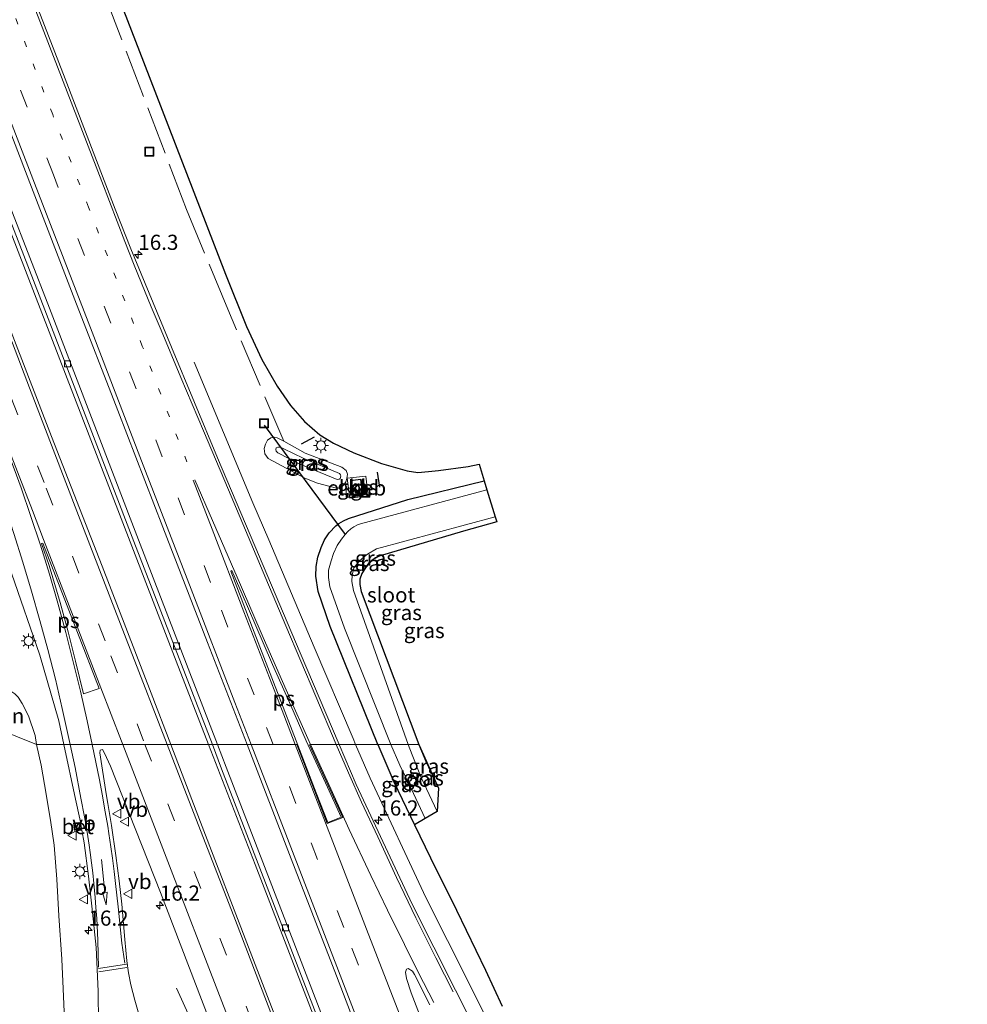
# Model space of a CAD drawing. Units: metres. Extents: x 208434 to 210011, y 526874 to 531250.
# Drawn here: x 208944 to 209101, y 529957 to 530120 of the extents above; entities that cross this region are included whole.
import ezdxf
from ezdxf.enums import TextEntityAlignment as Align

# ---------------------------------------------------------------- set-up
doc = ezdxf.new("R2010")
doc.units = ezdxf.units.M
for name, pattern in [('IE-TERREINAFSCHEIDING', [10, 8, -2]), ('VW-1-3_STREEP', [4, 1, -3]), ('VW-3-9_STREEP', [12, 3, -9])]:
    doc.linetypes.add(name, pattern=pattern)
doc.layers.get('0').update_dxf_attribs({"lineweight": 25})
for name, color, linetype, lineweight in [('B-ME-AM-KILOMETR-S-B1', 7, 'Continuous', 18), ('B-ME-BV-GELEIDECONSTRUCTIE-GELEIDERAIL-L-B1', 213, 'BV-GELEIDERAIL', 18), ('B-ME-GR-STRUIKEN-GV-B6', 93, 'Continuous', 18), ('B-ME-GW-INSTEEKWATERGANG-L-B1', 10, 'Continuous', 25), ('B-ME-GW-KRUINLIJN-L-B1', 93, 'Continuous', 18), ('B-ME-GW-TEENLIJN-L-B1', 93, 'Continuous', 18), ('B-ME-IE-GRASLAND-GV-B6', 93, 'Continuous', 18), ('B-ME-IE-HULPGEOMETRIE-L-B1', 53, 'Continuous', 18), ('B-ME-IE-INRICHTINGSELEMENT-S-B1', 253, 'Continuous', 18), ('B-ME-IE-MEUBILAIR_WEGMEUBILAIR-LICHTMAST-S-B1', 8, 'Continuous', 18), ('B-ME-IE-TERREINAFSCHEIDING-RASTERHEKWERK-L-B1', 8, 'IE-TERREINAFSCHEIDING', 18), ('B-ME-IE-TERREINAFSCHEIDING-SCHRIKHEK-L-B1', 10, 'Continuous', 25), ('B-ME-KG-KADASTRAAL-DAKRAND-L-B1', 13, 'Continuous', 18), ('B-ME-KG-KADASTRAAL-OPNAMEDTMGRENS-L-B1', 10, 'Continuous', 25), ('B-ME-KW-DUIKER-L-B1', 10, 'Continuous', 25), ('B-ME-OG-BEBOUWING-GV-B6', 173, 'Continuous', 18), ('B-ME-OG-WATER-GV-B6', 153, 'Continuous', 18), ('B-ME-VH-VERH_SOORT-BETON-OVERIG-GV-B6', 8, 'IE-TERREINAFSCHEIDING-NATUURLIJK-HOUTWAL', 18), ('B-ME-VH-VERH_SOORT-BITUMEN-GV-B6', 8, 'IE-TERREINAFSCHEIDING-NATUURLIJK-HOUTWAL', 18), ('B-ME-VH-VERH_SOORT-KLINKERS-GV-B6', 8, 'IE-TERREINAFSCHEIDING-NATUURLIJK-HOUTWAL', 18), ('B-ME-VV-KOLK-S-B1', 8, 'Continuous', 18), ('B-ME-VW-MARKERING-13STREEP-045-L-B1', 255, 'VW-1-3_STREEP', 18), ('B-ME-VW-MARKERING-39STREEP-015-L-B1', 255, 'VW-3-9_STREEP', 18), ('B-ME-VW-MARKERING-PIJLRD750-S-B1', 7, 'Continuous', 18), ('B-ME-VW-MARKERING-STREEP-015-L-B1', 7, 'Continuous', 18), ('B-ME-VW-MARKERING-VLAKMARK-GV-B6', 7, 'Continuous', 18), ('B-ME-VW-MEUBILAIR_WEGMEUBILAIR-VERKEERSBORD-S-B1', 8, 'Continuous', 18)]:
    doc.layers.add(name, color=color, linetype=linetype, lineweight=lineweight)
doc.styles.add('NLCS-ISO', font='NLCS-ISO.TTF')
doc.linetypes.add('BV-GELEIDERAIL', pattern='A,10,-3,[108,NLCS.SHX,S=1,R=0,X=0,Y=0],-3', length=16)
doc.linetypes.add('IE-TERREINAFSCHEIDING-NATUURLIJK-HOUTWAL', pattern='A,7,-1.5,[67,NLCS.SHX,S=0.75,R=45,X=0,Y=0],-1.5,7,-1.5,[70,NLCS.SHX,S=0.75,R=0,X=0,Y=0],-1.5', length=20)

# ---------------------------------------------------------------- blocks, each defined once
blk = doc.blocks.new('kast')
blk.add_line((-0.75, -0.75), (0.75, 0.75))
blk.add_lwpolyline([(-0.75, 0.75), (0.75, 0.75), (0.75, -0.75), (-0.75, -0.75)], close=True)
blk = doc.blocks.new('put')
for p, q in [((0.75, 0.75), (-0.75, 0.75)), ((-0.75, 0.75), (-0.75, -0.75)), ((0.75, -0.75), (0.75, 0.75)), ((-0.75, -0.75), (0.75, -0.75))]:
    blk.add_line(p, q)
blk.add_lwpolyline([(-0.625, 0.625), (0.625, 0.625), (0.625, -0.625), (-0.625, -0.625)], close=True)
blk = doc.blocks.new('verkeersbord')
for p, q in [((0, 0.75), (-0.75, -0.625)), ((0.75, -0.625), (0, 0.75)), ((-0.75, -0.625), (0.75, -0.625))]:
    blk.add_line(p, q)
blk = doc.blocks.new('hecto')
for p, q in [((0, 0.625), (-0.625, 0)), ((0, -0.625), (0, 0.625)), ((-0.625, 0), (0.625, 0)), ((0.625, 0), (0, -0.625))]:
    blk.add_line(p, q)
blk = doc.blocks.new('kolk')
blk.add_lwpolyline([(-0.5, -0.5), (0.5, -0.5), (0.5, 0.5), (-0.5, 0.5)], close=True)
blk = doc.blocks.new('lantaarnpaal')
for p, q in [((-0.75, 0), (-1.25, 0)), ((-0.88, 0.88), (-0.53, 0.53)), ((0, 0.75), (0, 1.25)), ((0.53, 0.53), (0.88, 0.88)), ((0.75, 0), (1.25, 0)), ((-0.53, -0.53), (-0.88, -0.88)), ((0, -0.75), (0, -1.25)), ((0.53, -0.53), (0.88, -0.88))]:
    blk.add_line(p, q)
blk.add_circle((0, 0), 0.75)
blk = doc.blocks.new('pijl')
for p, q in [((0, 0, 0.1), (5.45, 0, 0.1)), ((7.5, 0, 0.1), (5.45, 0.375, 0.1)), ((5.45, 0.375, 0.1), (5.45, -0.375, 0.1)), ((5.45, -0.375, 0.1), (7.5, 0, 0.1))]:
    blk.add_line(p, q)

msp = doc.modelspace()

# ---------------------------------------------------------------- linework, layer by layer
at = {"layer": 'B-ME-BV-GELEIDECONSTRUCTIE-GELEIDERAIL-L-B1'}
for points in [[(208975.26, 530000, 1.93), (208969.93, 530013.74, 1.92), (208955.53, 530051.01, 1.91), (208942.58, 530084.57, 1.93), (208928.16, 530121.87, 1.91), (208913.77, 530159.15, 1.94), (208899.39, 530196.48, 1.92), (208886.43, 530230.05, 1.94), (208872, 530267.34, 1.93), (208859.08, 530300.92, 1.92), (208844.71, 530338.23, 1.9), (208831.7, 530371.79, 1.98), (208820.72, 530400.27, 1.97)], [(208972.87, 530063.13, 1.18), (208982.59, 530039.92, 1.92), (208985.2, 530033.79, 1.92), (208992.67, 530016.08, 1.93), (208999.12, 530000.98, 1.92), (208999.54, 530000, 1.92)], [(209088.01, 529707.86, 1.89), (209079.38, 529730.25, 1.86), (209064.96, 529767.55, 1.94), (209050.62, 529804.88, 1.92), (209036.2, 529842.17, 1.91), (209023.25, 529875.75, 1.9), (209008.85, 529913.03, 1.92), (208995.88, 529946.6, 1.95), (208982.95, 529980.17, 1.95), (208975.26, 530000, 1.93)], [(208999.54, 530000, 1.92), (209001.92, 529994.41, 1.91), (209011.13, 529974.7, 1.94), (209018.27, 529960.5, 1.89), (209020.24, 529956.59, 1.88), (209023.72, 529949.65, 1.88), (209027.15, 529942.99, 1.89), (209031.27, 529934.91, 1.87), (209035.03, 529927.62, 1.85), (209038.51, 529920.87, 1.85), (209041.65, 529914.73, 1.83), (209042.72, 529912.66, 1.86)], [(208969.94, 529959.71, 1.09), (208971.61, 529956.07, 1.22), (208973.22, 529952.43, 1.35), (208976.29, 529944.98, 1.64), (208979.3, 529937.66, 1.95), (208985.2, 529922.74, 1.9), (208989.5, 529911.51, 1.86), (208993.83, 529900.34, 1.87), (208998.14, 529889.14, 1.88), (209002.48, 529877.92, 1.9), (209006.79, 529866.73, 1.92), (209011.15, 529855.57, 1.92), (209015.47, 529844.38, 1.92), (209018.32, 529836.91, 1.92), (209022.39, 529825.64, 1.6), (209025.04, 529818.11, 1.27), (209026.38, 529814.33, 1.11), (209027.75, 529810.62, 0.98)]]:
    msp.add_polyline3d(points, dxfattribs=at)
at = {"layer": 'B-ME-GR-STRUIKEN-GV-B6'}
for points in [[(208946.84, 530000, 1.21), (208932.87, 530005.61, 1.09), (208941.7, 530009.02, 1.09), (208942.58, 530008.79, 1.09), (208943.24, 530008.36, 1.09), (208943.82, 530007.79, 1.09), (208944.46, 530006.77, 1.09), (208945.52, 530004.72, 1.09), (208946.62, 530001.48, 1.08), (208946.84, 530000, 1.21)], [(208932.87, 530005.61, 1.09), (208946.84, 530000, 1.21), (208947.61, 529996.56, 1.2), (208948.18, 529993.39, 1.21), (208949.13, 529987.5, 1.22), (208949.73, 529983.36, 1.17), (208950.17, 529977.74, 1.21), (208950.53, 529971.65, 1.24), (208951.04, 529964.5, 1.25), (208951.22, 529959.6, 1.26), (208951.46, 529954.55, 1.25)]]:
    msp.add_polyline3d(points, dxfattribs=at)
at = {"layer": 'B-ME-GW-INSTEEKWATERGANG-L-B1'}
for points in [[(209003.23, 530000, 0.73), (208995.33, 530019.45, 0.76), (208993.38, 530025.27, 0.84), (208992.98, 530027.76, 0.9), (208993.03, 530029.38, 0.91), (208993.28, 530030.94, 0.92), (208993.84, 530032.53, 0.93), (208994.41, 530033.76, 0.93), (208995.18, 530034.93, 0.93), (208996.28, 530036.09, 0.89), (208996.74, 530036.48, 0.88), (208997.56, 530036.95, 0.88), (208998.36, 530037.33, 0.88), (209008.16, 530040.43, 0.89), (209020.76, 530043.53, 1)], [(209001.29, 530029.34, 0.55), (209001.75, 530029.99, 0.56), (209002.23, 530030.42, 0.56)], [(209002.23, 530030.42, 0.56), (209002.83, 530030.86, 0.57), (209003.41, 530031.1, 0.57)], [(209003.23, 530000, 0.73), (209005.85, 529993.82, 0.68), (209009.24, 529986.7, 0.76)], [(209009.95, 530000, 0.52), (209011.12, 529997.25, 0.49), (209013.2, 529992.79, 0.54)]]:
    msp.add_polyline3d(points, dxfattribs=at)
at = {"layer": 'B-ME-GW-KRUINLIJN-L-B1'}
msp.add_polyline3d([(208990.89, 530047.26, 2.07), (208996.85, 530044.74, 2.09), (208997.05, 530044.5, 2.09), (208997.08, 530044.28, 2.09), (208996.99, 530043.94, 2.09), (208996.8, 530043.8, 2.09), (208996.51, 530043.77, 2.09), (208990.22, 530046.34, 1.98), (208986.71, 530048.15, 1.95), (208986.42, 530048.43, 1.95), (208986.36, 530048.71, 1.95), (208986.44, 530048.97, 1.95), (208986.71, 530049.1, 1.95), (208987.08, 530049.08, 1.95), (208987.68, 530048.8, 1.95), (208990.89, 530047.26, 2.07)], dxfattribs=at)
at = {"layer": 'B-ME-GW-TEENLIJN-L-B1'}
msp.add_polyline3d([(208991.16, 530043.97, 1.04), (208985.08, 530047.24, 0.97), (208984.55, 530048, 0.98), (208984.44, 530048.89, 0.98), (208984.63, 530049.6, 1), (208984.98, 530050.25, 1), (208985.56, 530050.66, 1), (208986.07, 530050.76, 1), (208986.6, 530050.65, 1), (208987.68, 530050.06, 1.35), (208991.22, 530048.12, 1.13), (208997.25, 530045.78, 1.24), (208997.97, 530045.26, 1.24), (208998.2, 530044.61, 1.24), (208998.09, 530043.93, 1.23), (208997.92, 530043.35, 1.21), (208997.59, 530042.87, 1.21), (208997.26, 530042.54, 1.2), (208996.73, 530042.34, 1.2), (208996.4, 530042.34, 1.2), (208993.25, 530043.15, 1.12), (208991.16, 530043.97, 1.04)], dxfattribs=at)
at = {"layer": 'B-ME-IE-GRASLAND-GV-B6'}
for points in [[(208981.61, 530000, 1.52), (208976.75, 530000, 1.2), (208963.66, 530033.79, 1.2), (208948.99, 530072.05, 1.2), (208935.95, 530105.55, 1.2), (208922.93, 530139.72, 1.2), (208909.82, 530173.75, 1.25), (208894.5, 530213.08, 1.24), (208879.56, 530251.9, 1.24), (208864.87, 530289.95, 1.24), (208850.85, 530326.12, 1.24), (208836.44, 530363.56, 1.28), (208821.96, 530400.74, 1.17)], [(208828.7, 530396.09, 1.54), (208835.74, 530377.72, 1.52), (208842.38, 530360.49, 1.52), (208849.02, 530343.34, 1.52), (208856.1, 530325.09, 1.53), (208862.78, 530307.72, 1.53), (208869.81, 530289.57, 1.52), (208876.64, 530271.84, 1.53), (208883.36, 530254.47, 1.54), (208890.32, 530236.53, 1.51), (208897.34, 530218.24, 1.5), (208904.01, 530200.91, 1.51), (208910.5, 530184.09, 1.53), (208917.27, 530166.52, 1.52), (208924.71, 530147.24, 1.52), (208931.5, 530129.65, 1.53), (208938.75, 530110.88, 1.52), (208946.01, 530092.06, 1.52), (208953.18, 530073.43, 1.52), (208960.28, 530055.15, 1.52), (208967.72, 530035.86, 1.52), (208975.06, 530016.82, 1.51), (208981.61, 530000, 1.52)], [(208952.24, 530144.5, 1.02), (208964.52, 530112.74, 1.04), (208978.04, 530077.69, 1.1), (208981.54, 530069.03, 1.12), (208984.06, 530063.59, 1.18), (208986.56, 530059.17, 1.21), (208988.77, 530055.99, 1.26), (208991.12, 530053.32, 1.26), (208993.65, 530051.14, 1.31), (208995.86, 530049.74, 1.28), (208999.26, 530048.18, 1.27), (209003.83, 530046.42, 1.28), (209008.04, 530045.18, 1.25), (209009.83, 530044.91, 1.23), (209011.55, 530045.09, 1.24), (209013.25, 530045.24, 1.25), (209018.15, 530045.92, 1.24), (209019.92, 530046.27, 1.23), (209020.76, 530043.53, 1)], [(208922.18, 530139.43, 1.2), (208935.2, 530105.27, 1.2), (208948.24, 530071.77, 1.2), (208962.91, 530033.5, 1.2), (208975.89, 530000, 1.2), (208969.01, 530000, 1.63), (208965.78, 530008.46, 1.63), (208957.7, 530029.42, 1.62), (208949.34, 530050.84, 1.65), (208940.91, 530072.72, 1.63), (208932.83, 530093.72, 1.63), (208924.85, 530114.45, 1.61), (208916.6, 530135.65, 1.6)], [(209020.76, 530043.53, 1), (209008.16, 530040.43, 0.89), (208998.36, 530037.33, 0.88), (208997.56, 530036.95, 0.88), (208996.74, 530036.48, 0.88), (208996.28, 530036.09, 0.89), (208995.18, 530034.93, 0.93), (208994.41, 530033.76, 0.93), (208993.84, 530032.53, 0.93), (208993.28, 530030.94, 0.92), (208993.03, 530029.38, 0.91), (208992.98, 530027.76, 0.9), (208993.38, 530025.27, 0.84), (208995.33, 530019.45, 0.76), (209003.23, 530000, 0.73), (208996.82, 530000, 1.17), (208990.37, 530015.11, 1.18), (208982.9, 530032.81, 1.17), (208976.73, 530047.33, 1.19), (208969.13, 530065.62, 1.18), (208962.41, 530081.87, 1.22), (208959.83, 530088.42, 1.22), (208951.57, 530109.95, 1.22), (208945.38, 530125.89, 1.22)], [(208991.16, 530043.97, 1.04), (208993.25, 530043.15, 1.12), (208996.4, 530042.34, 1.2), (208996.73, 530042.34, 1.2), (208997.26, 530042.54, 1.2), (208997.59, 530042.87, 1.21), (208997.92, 530043.35, 1.21), (208998.09, 530043.93, 1.23), (208998.2, 530044.61, 1.24), (208997.97, 530045.26, 1.24), (208997.25, 530045.78, 1.24), (208991.22, 530048.12, 1.13), (208987.68, 530050.06, 1.35), (208986.6, 530050.65, 1), (208986.07, 530050.76, 1), (208985.56, 530050.66, 1), (208984.98, 530050.25, 1), (208984.63, 530049.6, 1), (208984.44, 530048.89, 0.98), (208984.55, 530048, 0.98), (208985.08, 530047.24, 0.97), (208991.16, 530043.97, 1.04)], [(208991.16, 530043.97, 1.04), (208985.08, 530047.24, 0.97), (208984.55, 530048, 0.98), (208984.44, 530048.89, 0.98), (208984.63, 530049.6, 1), (208984.98, 530050.25, 1), (208985.56, 530050.66, 1), (208986.07, 530050.76, 1), (208986.6, 530050.65, 1), (208987.68, 530050.06, 1.35), (208991.22, 530048.12, 1.13), (208997.25, 530045.78, 1.24), (208997.97, 530045.26, 1.24), (208998.2, 530044.61, 1.24), (208998.09, 530043.93, 1.23), (208997.92, 530043.35, 1.21), (208997.59, 530042.87, 1.21), (208997.26, 530042.54, 1.2), (208996.73, 530042.34, 1.2), (208996.4, 530042.34, 1.2), (208993.25, 530043.15, 1.12), (208991.16, 530043.97, 1.04)], [(208990.89, 530047.26, 2.07), (208996.85, 530044.74, 2.09), (208997.05, 530044.5, 2.09), (208997.08, 530044.28, 2.09), (208996.99, 530043.94, 2.09), (208996.8, 530043.8, 2.09), (208996.51, 530043.77, 2.09), (208990.22, 530046.34, 1.98), (208986.71, 530048.15, 1.95), (208986.42, 530048.43, 1.95), (208986.36, 530048.71, 1.95), (208986.44, 530048.97, 1.95), (208986.71, 530049.1, 1.95), (208987.08, 530049.08, 1.95), (208987.68, 530048.8, 1.95), (208990.89, 530047.26, 2.07)], [(208990.89, 530047.26, 2.07), (208987.68, 530048.8, 1.95), (208987.08, 530049.08, 1.95), (208986.71, 530049.1, 1.95), (208986.44, 530048.97, 1.95), (208986.36, 530048.71, 1.95), (208986.42, 530048.43, 1.95), (208986.71, 530048.15, 1.95), (208990.22, 530046.34, 1.98), (208996.51, 530043.77, 2.09), (208996.8, 530043.8, 2.09), (208996.99, 530043.94, 2.09), (208997.08, 530044.28, 2.09), (208997.05, 530044.5, 2.09), (208996.85, 530044.74, 2.09), (208990.89, 530047.26, 2.07)], [(209005.34, 530000, -0.39), (209003.23, 530000, 0.73), (208995.33, 530019.45, 0.76), (208993.38, 530025.27, 0.84), (208992.98, 530027.76, 0.9), (208993.03, 530029.38, 0.91), (208993.28, 530030.94, 0.92), (208993.84, 530032.53, 0.93), (208994.41, 530033.76, 0.93), (208995.18, 530034.93, 0.93), (208996.28, 530036.09, 0.89), (208996.74, 530036.48, 0.88), (208997.56, 530036.95, 0.88), (208998.36, 530037.33, 0.88), (209008.16, 530040.43, 0.89), (209020.76, 530043.53, 1), (209021.23, 530042.02, -0.39), (209000.33, 530036.44, -0.39), (208999.87, 530036.24, -0.39), (208999.26, 530035.93, -0.39), (208998.72, 530035.62, -0.39), (208998.25, 530035.18, -0.39), (208997.83, 530034.67, -0.39), (208997.23, 530033.87, -0.39), (208996.5, 530032.84, -0.39), (208995.88, 530031.5, -0.39), (208995.5, 530030.32, -0.39), (208995.07, 530028.77, -0.39), (208995.06, 530027.55, -0.39), (208995.29, 530026.01, -0.39), (208997.71, 530019.2, -0.39), (209005.34, 530000, -0.39)], [(208998.16, 530043.95, 1.13), (208998.57, 530040.67, 1.09), (209001.61, 530041.06, 1.12), (209001.21, 530044.32, 1.19), (208998.16, 530043.95, 1.13)], [(209009.95, 530000, 0.52), (209008.24, 530000, -0.47), (208999.18, 530025.42, -0.39), (208998.9, 530026.88, -0.39), (208998.97, 530027.94, -0.39), (208999.27, 530029.14, -0.39), (208999.94, 530030.04, -0.39), (209000.65, 530030.75, -0.39), (209001.48, 530031.41, -0.39), (209002.97, 530032.29, -0.39), (209022.59, 530037.6, -0.39), (209022.85, 530036.75, 0.57), (209017.33, 530035.22, 0.6), (209003.41, 530031.1, 0.57), (209002.83, 530030.86, 0.57), (209002.23, 530030.42, 0.56), (209001.75, 530029.99, 0.56), (209001.29, 530029.34, 0.55), (209000.54, 530028.25, 0.53), (209000.21, 530027.3, 0.48), (209000.24, 530026.43, 0.46), (209000.47, 530025.23, 0.46), (209009.95, 530000, 0.52)], [(209001.29, 530029.34, 0.55), (209001.75, 530029.99, 0.56), (209002.23, 530030.42, 0.56), (209001.29, 530029.34, 0.55)], [(209002.23, 530030.42, 0.56), (209002.83, 530030.86, 0.57), (209003.41, 530031.1, 0.57), (209002.23, 530030.42, 0.56)], [(208942.69, 530028.28, 1.23), (208947.41, 530014.73, 1.24), (208950.51, 530003.86, 1.3), (208951.33, 530000, 1.26), (208946.84, 530000, 1.21), (208946.62, 530001.48, 1.08), (208945.52, 530004.72, 1.09), (208944.46, 530006.77, 1.09), (208943.82, 530007.79, 1.09)], [(208951.46, 529954.55, 1.25), (208951.22, 529959.6, 1.26), (208951.04, 529964.5, 1.25), (208950.53, 529971.65, 1.24), (208950.17, 529977.74, 1.21), (208949.73, 529983.36, 1.17), (208949.13, 529987.5, 1.22), (208948.18, 529993.39, 1.21), (208947.61, 529996.56, 1.2), (208946.84, 530000, 1.21), (208951.33, 530000, 1.26), (208953.27, 529990.96, 1.16), (208954, 529987.72, 1.19), (208954.09, 529987.16, 1.18), (208952.95, 529987, 1.17), (208953.17, 529985.68, 1.18), (208954.33, 529985.85, 1.17)], [(208990.53, 529943.93, 1.65), (208982.13, 529965.76, 1.66), (208973.93, 529987.14, 1.64), (208969.01, 530000, 1.63), (208975.89, 530000, 1.2), (208977.41, 529995.93, 1.2), (208992.77, 529956.15, 1.2)], [(208993.52, 529956.43, 1.2), (208978.16, 529996.21, 1.2), (208976.75, 530000, 1.2), (208981.61, 530000, 1.52), (208988.92, 529981.08, 1.53), (208996.36, 529961.76, 1.52), (209003.58, 529942.87, 1.55)], [(209018, 529955.47, 1.13), (209016.04, 529959.38, 1.14), (209008.88, 529973.61, 1.19), (208999.64, 529993.39, 1.16), (208996.82, 530000, 1.17), (209003.23, 530000, 0.73), (209005.85, 529993.82, 0.68), (209009.24, 529986.7, 0.76), (209011.89, 529981.25, 0.76), (209016.22, 529972.62, 0.81), (209021.01, 529962.68, 0.86), (209023.72, 529956.77, 0.9)], [(209009.24, 529986.7, 0.76), (209005.85, 529993.82, 0.68), (209003.23, 530000, 0.73), (209005.34, 530000, -0.39), (209006.86, 529996.57, -0.39), (209008.69, 529992.73, -0.33), (209011.04, 529987.75, -0.33), (209009.24, 529986.7, 0.76)], [(209013.03, 529988.91, -0.43), (209010.36, 529994.54, -0.45), (209008.87, 529998.26, -0.47), (209008.24, 530000, -0.47), (209009.95, 530000, 0.52), (209011.12, 529997.25, 0.49), (209013.2, 529992.79, 0.54), (209013.03, 529988.91, -0.43)], [(209013.2, 529992.79, 0.54), (209011.12, 529997.25, 0.49), (209009.95, 530000, 0.52), (209013.2, 529992.79, 0.54)], [(208963.96, 529954.67, 1.15), (208963.05, 529957.74, 1.15), (208962.41, 529960.27, 1.18), (208962.01, 529962.24, 1.21), (208961.75, 529964.22, 1.23), (208961.45, 529967.78, 1.22), (208960.93, 529973.59, 1.23), (208960.48, 529977.46, 1.23), (208959.96, 529981.63, 1.2), (208959.24, 529986.58, 1.25), (208958.61, 529990.22, 1.23), (208958.36, 529991.83, 1.19), (208957.27, 529998.6, 1.31), (208957.35, 529999.04, 1.33), (208957.76, 529999.13, 1.32), (208958.09, 529998.57, 1.33), (208959.07, 529996.42, 1.33), (208967.31, 529975.54, 1.35), (208975.36, 529954.56, 1.36)], [(208954.33, 529985.85, 1.17), (208954.71, 529983.72, 1.14), (208955.4, 529978.24, 1.15), (208956, 529973.27, 1.18), (208956.69, 529966.45, 1.21), (208957.02, 529959.21, 1.22), (208957.1, 529953.97, 1.25)], [(209014.71, 529943.38, 1.27), (209008.72, 529958.96, 1.25), (209007.96, 529961.3, 1.25), (209007.78, 529962.39, 1.26), (209007.96, 529962.87, 1.24), (209008.19, 529962.95, 1.23), (209008.93, 529962.55, 1.21), (209009.24, 529961.97, 1.2), (209011.82, 529956.99, 1.18)]]:
    msp.add_polyline3d(points, dxfattribs=at)
at = {"layer": 'B-ME-IE-HULPGEOMETRIE-L-B1'}
msp.add_polyline3d([(209009.95, 530000, 0.52), (209008.24, 530000, -0.47), (209005.34, 530000, -0.39), (209003.23, 530000, 0.73), (208996.82, 530000, 1.17), (208996.33, 530000, 1.17), (208992.1, 530000, 1.26), (208991.9, 529999.91, 1.26), (208997.42, 529987.9, 1.26), (208994.86, 529986.92, 1.26), (208989.84, 529999.98, 1.33), (208989.55, 530000, 1.34), (208985.91, 530000, 1.43), (208982.28, 530000, 1.52), (208981.61, 530000, 1.52), (208976.75, 530000, 1.2), (208975.89, 530000, 1.2), (208969.01, 530000, 1.63), (208968.41, 530000, 1.63), (208964.75, 530000, 1.54), (208961.07, 530000, 1.44), (208951.33, 530000, 1.26), (208946.84, 530000, 1.21), (208932.87, 530005.61, 1.09)], dxfattribs=at)
at = {"layer": 'B-ME-IE-TERREINAFSCHEIDING-RASTERHEKWERK-L-B1'}
msp.add_polyline3d([(208987.68, 530050.06, 1.35), (208978.41, 530071.91, 0.79), (208971.63, 530088.34, 0.83), (208950.48, 530143.68, 0.66), (208937.56, 530176.79, 0.75), (208931.17, 530193.34, 0.7), (208919.42, 530223.79, 0.67), (208913.07, 530240.37, 0.72), (208903.38, 530265.22, 0.69), (208895.73, 530284.33, 0.61), (208883.33, 530314.2, 0.55), (208873.65, 530335.73, 0.47), (208859.95, 530368.53, 0.45), (208844.15, 530409.11, 0.57)], dxfattribs=at)
at = {"layer": 'B-ME-IE-TERREINAFSCHEIDING-SCHRIKHEK-L-B1'}
for p, q in [((208992.68, 530050.74, 1.32), (208990.53, 530049.6, 1.23)), ((209003.11, 530044.98, 1.21), (209003.48, 530042.51, 1.14))]:
    msp.add_line(p, q, dxfattribs=at)
at = {"layer": 'B-ME-KG-KADASTRAAL-DAKRAND-L-B1'}
msp.add_polyline3d([(208998.76, 530043.55, 3.59), (209000.33, 530043.76, 3.59), (209000.68, 530041.16, 3.42), (208999.12, 530040.94, 3.44), (208998.76, 530043.55, 3.59)], dxfattribs=at)
at = {"layer": 'B-ME-KG-KADASTRAAL-OPNAMEDTMGRENS-L-B1'}
for points in [[(208952.24, 530144.5, 1.02), (208964.52, 530112.74, 1.04), (208978.04, 530077.69, 1.1), (208981.54, 530069.03, 1.12), (208984.06, 530063.59, 1.18), (208986.56, 530059.17, 1.21), (208988.77, 530055.99, 1.26), (208991.12, 530053.32, 1.26), (208993.65, 530051.14, 1.31), (208995.86, 530049.74, 1.28), (208999.26, 530048.18, 1.27), (209003.83, 530046.42, 1.28), (209008.04, 530045.18, 1.25), (209009.83, 530044.91, 1.23), (209011.55, 530045.09, 1.24), (209013.25, 530045.24, 1.25), (209018.15, 530045.92, 1.24), (209019.92, 530046.27, 1.23), (209020.76, 530043.53, 1), (209021.23, 530042.02, -0.39), (209022.59, 530037.6, -0.39), (209022.85, 530036.75, 0.57), (209017.33, 530035.22, 0.6), (209003.41, 530031.1, 0.57), (209002.23, 530030.42, 0.56), (209001.29, 530029.34, 0.55), (209000.54, 530028.25, 0.53), (209000.21, 530027.3, 0.48), (209000.24, 530026.43, 0.46), (209000.47, 530025.23, 0.46), (209009.95, 530000, 0.52)], [(209009.95, 530000, 0.52), (209013.2, 529992.79, 0.54), (209013.03, 529988.91, -0.43), (209011.04, 529987.75, -0.33), (209009.24, 529986.7, 0.76), (209011.89, 529981.25, 0.76), (209016.22, 529972.62, 0.81), (209021.01, 529962.68, 0.86), (209023.72, 529956.77, 0.9)]]:
    msp.add_polyline3d(points, dxfattribs=at)
at = {"layer": 'B-ME-KW-DUIKER-L-B1'}
msp.add_line((208984.43, 530052.73, -0.46), (208997.83, 530034.67, -0.39), dxfattribs=at)
at = {"layer": 'B-ME-OG-BEBOUWING-GV-B6'}
msp.add_polyline3d([(208998.71, 530043.59, 1.15), (209000.37, 530043.82, 1.15), (209000.74, 530041.11, 1.15), (208999.08, 530040.89, 1.15), (208998.71, 530043.59, 1.15)], dxfattribs=at)
at = {"layer": 'B-ME-OG-WATER-GV-B6'}
for points in [[(209005.34, 530000, -0.39), (208997.71, 530019.2, -0.39), (208995.29, 530026.01, -0.39), (208995.06, 530027.55, -0.39), (208995.07, 530028.77, -0.39), (208995.5, 530030.32, -0.39), (208995.88, 530031.5, -0.39), (208996.5, 530032.84, -0.39), (208997.23, 530033.87, -0.39), (208997.83, 530034.67, -0.39), (208998.25, 530035.18, -0.39), (208998.72, 530035.62, -0.39), (208999.26, 530035.93, -0.39), (208999.87, 530036.24, -0.39), (209000.33, 530036.44, -0.39), (209021.23, 530042.02, -0.39), (209022.59, 530037.6, -0.39), (209002.97, 530032.29, -0.39), (209001.48, 530031.41, -0.39), (209000.65, 530030.75, -0.39), (208999.94, 530030.04, -0.39), (208999.27, 530029.14, -0.39), (208998.97, 530027.94, -0.39), (208998.9, 530026.88, -0.39), (208999.18, 530025.42, -0.39), (209008.24, 530000, -0.47), (209005.34, 530000, -0.39)], [(209011.04, 529987.75, -0.33), (209008.69, 529992.73, -0.33), (209006.86, 529996.57, -0.39), (209005.34, 530000, -0.39), (209008.24, 530000, -0.47), (209008.87, 529998.26, -0.47), (209010.36, 529994.54, -0.45), (209013.03, 529988.91, -0.43), (209011.04, 529987.75, -0.33)]]:
    msp.add_polyline3d(points, dxfattribs=at)
at = {"layer": 'B-ME-VH-VERH_SOORT-BETON-OVERIG-GV-B6'}
for points in [[(208975.89, 530000, 1.2), (208962.91, 530033.5, 1.2), (208948.24, 530071.77, 1.2), (208935.2, 530105.27, 1.2), (208922.18, 530139.43, 1.2), (208909.07, 530173.47, 1.25), (208893.75, 530212.8, 1.24), (208878.81, 530251.61, 1.24), (208864.13, 530289.67, 1.24), (208850.1, 530325.84, 1.24), (208835.69, 530363.28, 1.28), (208821.21, 530400.45, 1.17)], [(208821.96, 530400.74, 1.17), (208836.44, 530363.56, 1.28), (208850.85, 530326.12, 1.24), (208864.87, 530289.95, 1.24), (208879.56, 530251.9, 1.24), (208894.5, 530213.08, 1.24), (208909.82, 530173.75, 1.25), (208922.93, 530139.72, 1.2), (208935.95, 530105.55, 1.2), (208948.99, 530072.05, 1.2), (208963.66, 530033.79, 1.2), (208976.75, 530000, 1.2), (208975.89, 530000, 1.2)], [(208975.89, 530000, 1.2), (208976.75, 530000, 1.2), (208978.16, 529996.21, 1.2), (208993.52, 529956.43, 1.2), (209009.07, 529916.23, 1.17), (209025.3, 529874.14, 1.17), (209041.29, 529832.85, 1.15), (209056.65, 529793.11, 1.2), (209072.95, 529750.61, 1.2), (209089.29, 529708.32, 1.17), (209088.54, 529708.05, 1.17), (209072.2, 529750.33, 1.2), (209055.9, 529792.83, 1.2), (209040.54, 529832.57, 1.15), (209024.54, 529873.86, 1.17), (209008.31, 529915.95, 1.17), (208992.77, 529956.15, 1.2), (208977.41, 529995.93, 1.2), (208975.89, 530000, 1.2)], [(208954.33, 529985.85, 1.17), (208953.17, 529985.68, 1.18), (208952.95, 529987, 1.17), (208954.09, 529987.16, 1.18), (208954.33, 529985.85, 1.17)]]:
    msp.add_polyline3d(points, dxfattribs=at)
at = {"layer": 'B-ME-VH-VERH_SOORT-BITUMEN-GV-B6'}
for points in [[(208916.6, 530135.65, 1.6), (208924.85, 530114.45, 1.61), (208932.83, 530093.72, 1.63), (208940.91, 530072.72, 1.63), (208949.34, 530050.84, 1.65), (208957.7, 530029.42, 1.62), (208965.78, 530008.46, 1.63), (208969.01, 530000, 1.63), (208968.41, 530000, 1.63), (208964.75, 530000, 1.54), (208961.07, 530000, 1.44), (208951.33, 530000, 1.26), (208950.51, 530003.86, 1.3), (208947.41, 530014.73, 1.24), (208942.69, 530028.28, 1.23), (208937.05, 530043.43, 1.24), (208933.01, 530053.85, 1.26), (208924.69, 530075.25, 1.22), (208916.65, 530096.12, 1.3), (208906.69, 530121.61, 1.23)], [(208945.38, 530125.89, 1.22), (208951.57, 530109.95, 1.22), (208959.83, 530088.42, 1.22), (208962.41, 530081.87, 1.22), (208969.13, 530065.62, 1.18), (208976.73, 530047.33, 1.19), (208982.9, 530032.81, 1.17), (208990.37, 530015.11, 1.18), (208996.82, 530000, 1.17), (208996.33, 530000, 1.17), (208992.1, 530000, 1.26), (208991.9, 529999.91, 1.26), (208997.42, 529987.9, 1.26), (208994.86, 529986.92, 1.26), (208989.84, 529999.98, 1.33), (208989.55, 530000, 1.34), (208985.91, 530000, 1.43), (208982.28, 530000, 1.52), (208981.61, 530000, 1.52), (208975.06, 530016.82, 1.51), (208967.72, 530035.86, 1.52), (208960.28, 530055.15, 1.52), (208953.18, 530073.43, 1.52), (208946.01, 530092.06, 1.52), (208938.75, 530110.88, 1.52)], [(208957.1, 529953.97, 1.25), (208957.02, 529959.21, 1.22), (208956.69, 529966.45, 1.21), (208956, 529973.27, 1.18), (208955.4, 529978.24, 1.15), (208954.71, 529983.72, 1.14), (208954.33, 529985.85, 1.17), (208954.09, 529987.16, 1.18), (208954, 529987.72, 1.19), (208953.27, 529990.96, 1.16), (208951.33, 530000, 1.26), (208961.07, 530000, 1.44), (208964.75, 530000, 1.54), (208968.41, 530000, 1.63), (208969.01, 530000, 1.63), (208973.93, 529987.14, 1.64), (208982.13, 529965.76, 1.66), (208990.53, 529943.93, 1.65)], [(209003.58, 529942.87, 1.55), (208996.36, 529961.76, 1.52), (208988.92, 529981.08, 1.53), (208981.61, 530000, 1.52), (208982.28, 530000, 1.52), (208985.91, 530000, 1.43), (208989.55, 530000, 1.34), (208989.84, 529999.98, 1.33), (208994.86, 529986.92, 1.26), (208997.42, 529987.9, 1.26), (208991.9, 529999.91, 1.26), (208992.1, 530000, 1.26), (208996.33, 530000, 1.17), (208996.82, 530000, 1.17), (208999.64, 529993.39, 1.16), (209008.88, 529973.61, 1.19), (209016.04, 529959.38, 1.14), (209018, 529955.47, 1.13)], [(208975.36, 529954.56, 1.36), (208967.31, 529975.54, 1.35), (208959.07, 529996.42, 1.33), (208958.09, 529998.57, 1.33), (208957.76, 529999.13, 1.32), (208957.35, 529999.04, 1.33), (208957.27, 529998.6, 1.31), (208958.36, 529991.83, 1.19), (208958.61, 529990.22, 1.23), (208959.24, 529986.58, 1.25), (208959.96, 529981.63, 1.2), (208960.48, 529977.46, 1.23), (208960.93, 529973.59, 1.23), (208961.45, 529967.78, 1.22), (208961.75, 529964.22, 1.23), (208962.01, 529962.24, 1.21), (208962.41, 529960.27, 1.18), (208963.05, 529957.74, 1.15), (208963.96, 529954.67, 1.15)], [(209011.82, 529956.99, 1.18), (209009.24, 529961.97, 1.2), (209008.93, 529962.55, 1.21), (209008.19, 529962.95, 1.23), (209007.96, 529962.87, 1.24), (209007.78, 529962.39, 1.26), (209007.96, 529961.3, 1.25), (209008.72, 529958.96, 1.25), (209014.71, 529943.38, 1.27)]]:
    msp.add_polyline3d(points, dxfattribs=at)
at = {"layer": 'B-ME-VH-VERH_SOORT-KLINKERS-GV-B6'}
for points in [[(208998.16, 530043.95, 1.13), (209001.21, 530044.32, 1.19), (209001.61, 530041.06, 1.12), (208998.57, 530040.67, 1.09), (208998.16, 530043.95, 1.13)], [(208998.71, 530043.59, 1.15), (208999.08, 530040.89, 1.15), (209000.74, 530041.11, 1.15), (209000.37, 530043.82, 1.15), (208998.71, 530043.59, 1.15)]]:
    msp.add_polyline3d(points, dxfattribs=at)
at = {"layer": 'B-ME-VW-MARKERING-13STREEP-045-L-B1'}
msp.add_polyline3d([(208971.67, 530046.65, 1.33), (208964.31, 530065.78, 1.34), (208955.44, 530088.71, 1.34), (208949.51, 530104.02, 1.33), (208942.13, 530123.19, 1.32), (208934.74, 530142.34, 1.34), (208925.87, 530165.33, 1.34), (208917.03, 530188.34, 1.34), (208908.13, 530211.32, 1.32), (208900.74, 530230.5, 1.32), (208891.81, 530253.57, 1.34), (208884.4, 530272.83, 1.34), (208878.45, 530288.21, 1.35), (208872.52, 530303.65, 1.35), (208866.56, 530319.06, 1.36), (208860.24, 530335.42, 1.35)], dxfattribs=at)
at = {"layer": 'B-ME-VW-MARKERING-39STREEP-015-L-B1'}
for points in [[(208985.91, 530000, 1.43), (208982.76, 530008.16, 1.43), (208975.6, 530026.73, 1.42), (208967.6, 530047.52, 1.42), (208959.09, 530069.58, 1.43), (208949.62, 530094.09, 1.42), (208940.58, 530117.42, 1.42), (208931.46, 530141.16, 1.43), (208922.14, 530165.32, 1.42), (208913.28, 530188.26, 1.43), (208902.94, 530215.15, 1.4), (208893.52, 530239.4, 1.43), (208883.43, 530265.66, 1.42), (208874.83, 530287.89, 1.44), (208865.52, 530311.99, 1.44), (208856.66, 530335.04, 1.42), (208848.15, 530357.05, 1.44), (208841.02, 530375.4, 1.42), (208831.58, 530399.89, 1.44), (208830.07, 530403.8, 1.44)], [(208811.45, 530396.77, 1.53), (208817.22, 530381.8, 1.56), (208824.67, 530362.45, 1.54), (208832.17, 530343.16, 1.56), (208840.02, 530322.9, 1.55), (208848.15, 530301.84, 1.53), (208857.85, 530276.71, 1.53), (208865.69, 530256.52, 1.53), (208872.63, 530238.65, 1.51), (208884.58, 530207.67, 1.51), (208896.91, 530175.75, 1.52), (208905.71, 530152.98, 1.52), (208915.42, 530127.82, 1.51), (208925.2, 530102.51, 1.54), (208930.43, 530089.02, 1.54), (208938.36, 530068.42, 1.52), (208948.44, 530042.3, 1.54), (208959.12, 530014.6, 1.53), (208964.75, 530000, 1.54)], [(208964.75, 530000, 1.54), (208968.55, 529990.18, 1.54), (208977.14, 529967.97, 1.56), (208985.68, 529945.79, 1.55), (208994.17, 529923.73, 1.54), (209002.91, 529901.22, 1.52), (209011.61, 529878.65, 1.52), (209020.45, 529855.76, 1.52), (209029.97, 529831.06, 1.51), (209039.65, 529806.04, 1.52), (209048.68, 529782.66, 1.52), (209057.91, 529758.73, 1.52), (209067.51, 529733.85, 1.51), (209076.83, 529709.59, 1.51), (209078.78, 529704.58, 1.51)], [(209097.36, 529711.18, 1.4), (209095.94, 529714.86, 1.4), (209088.71, 529733.51, 1.4), (209081.52, 529752.17, 1.4), (209074.33, 529770.83, 1.4), (209066.62, 529790.82, 1.4), (209065.58, 529793.65, 1.43), (209057.97, 529813.43, 1.44), (209049.93, 529834.19, 1.44), (209042.8, 529852.64, 1.44), (209035.15, 529872.42, 1.45), (209028.06, 529890.68, 1.44), (209019.54, 529912.8, 1.44), (209012.34, 529931.48, 1.43), (209004.33, 529952.32, 1.43), (208997.59, 529969.76, 1.44), (208989.68, 529990.23, 1.43), (208985.91, 530000, 1.43)]]:
    msp.add_polyline3d(points, dxfattribs=at)
at = {"layer": 'B-ME-VW-MARKERING-STREEP-015-L-B1'}
for p, q in [((208961.71, 529963.67, 1.18), (208957.09, 529963, 1.24)), ((208961.74, 529963.15, 1.19), (208957.11, 529962.43, 1.24))]:
    msp.add_line(p, q, dxfattribs=at)
for points in [[(208982.28, 530000, 1.52), (208979.6, 530006.94, 1.52), (208972.38, 530025.66, 1.51), (208964.2, 530046.84, 1.51), (208956.04, 530068.07, 1.52), (208946.53, 530092.68, 1.51), (208937.32, 530116.45, 1.51), (208928.2, 530140.11, 1.53), (208919.04, 530163.86, 1.51), (208909.89, 530187.58, 1.51), (208900.4, 530212.15, 1.49), (208890.26, 530238.4, 1.51), (208880.5, 530263.77, 1.51), (208871.69, 530286.59, 1.52), (208862.5, 530310.37, 1.52), (208853.37, 530334.01, 1.51), (208844.9, 530356.05, 1.52), (208837.98, 530373.84, 1.51), (208828.21, 530399.14, 1.53), (208826.88, 530402.59, 1.53)], [(208842.35, 530326.32, 1.61), (208850.06, 530306.37, 1.59), (208859.18, 530282.73, 1.6), (208866.88, 530262.84, 1.61), (208878.75, 530232.28, 1.59), (208885.69, 530214.48, 1.58), (208893.64, 530193.74, 1.6), (208902.45, 530171.01, 1.59), (208911.17, 530148.35, 1.6), (208919.13, 530127.67, 1.59), (208927.54, 530105.93, 1.62), (208937.18, 530081.01, 1.59), (208945.68, 530058.91, 1.63), (208953.8, 530037.83, 1.62), (208962.33, 530015.75, 1.63), (208968.41, 530000, 1.63)], [(208903.9, 530138.62, 1.32), (208912.94, 530115.2, 1.34), (208918.97, 530099.54, 1.34), (208927.78, 530076.66, 1.32), (208930.59, 530069.39, 1.33), (208931.21, 530067.76, 1.49), (208936.55, 530053.74, 1.49), (208938.29, 530049.06, 1.49), (208939.96, 530044.35, 1.49), (208941.56, 530039.6, 1.48), (208943.09, 530034.85, 1.47), (208944.59, 530030.07, 1.46), (208946.03, 530025.28, 1.45), (208947.41, 530020.47, 1.44), (208948.73, 530015.65, 1.44), (208949.95, 530010.79, 1.43), (208951.09, 530005.93, 1.41), (208952.4, 530000, 1.38)], [(208996.33, 530000, 1.17), (208992.94, 530007.92, 1.17), (208990.48, 530013.75, 1.2), (208988.01, 530019.56, 1.22), (208984.71, 530027.41, 1.21), (208982.24, 530033.28, 1.17), (208978.53, 530042.03, 1.21), (208974.4, 530051.8, 1.2), (208970.7, 530060.59, 1.21), (208967.4, 530068.4, 1.22), (208965.77, 530072.29, 1.23), (208964.18, 530076.2, 1.23), (208962.97, 530079.17, 1.24), (208961.45, 530083.09, 1.24), (208957.62, 530092.98, 1.24), (208951.89, 530107.78, 1.23), (208945.77, 530123.62, 1.23)], [(208941.23, 530051.41, 1.42), (208946.17, 530038.63, 1.44), (208948.01, 530033.86, 1.42), (208952.9, 530021.18, 1.4), (208957.48, 530009.34, 1.44), (208960.86, 530000.55, 1.44), (208961.07, 530000, 1.44)], [(208956.05, 530000, 1.44), (208955.23, 530003.91, 1.46), (208954.11, 530008.78, 1.49), (208952.92, 530013.65, 1.5), (208951.66, 530018.48, 1.52), (208950.36, 530023.31, 1.53), (208948.97, 530028.12, 1.54), (208947.49, 530032.91, 1.56), (208945.93, 530037.66, 1.58), (208944.28, 530042.38, 1.58), (208943.16, 530045.51, 1.58), (208940.97, 530051.31, 1.42)], [(208989.55, 530000, 1.34), (208987.67, 530004.88, 1.34), (208986.07, 530009, 1.34), (208981.08, 530021.89, 1.32), (208975.83, 530035.52, 1.32), (208972.69, 530043.64, 1.32)], [(208972.99, 530043.72, 1.31), (208975.91, 530036.99, 1.31), (208980.53, 530026.35, 1.29), (208984.29, 530017.66, 1.3), (208988.08, 530008.98, 1.27), (208992.1, 530000, 1.26)], [(208952.4, 530000, 1.38), (208953.2, 529996.16, 1.35), (208954.18, 529991.11, 1.3), (208954.74, 529988.02, 1.15), (208955.02, 529986.46, 1.15), (208955.3, 529984.8, 1.16), (208955.53, 529983.34, 1.16), (208955.7, 529982.11, 1.16), (208955.93, 529980.42, 1.16), (208956.13, 529978.78, 1.17), (208956.32, 529976.99, 1.18), (208956.54, 529974.72, 1.18), (208956.66, 529973.03, 1.18), (208956.78, 529971.22, 1.19), (208956.94, 529967.68, 1.21), (208957.02, 529965.31, 1.23), (208957.08, 529963.19, 1.24)], [(208956.05, 530000, 1.44), (208957.25, 529994.12, 1.39), (208957.69, 529991.79, 1.35), (208958.2, 529988.83, 1.21), (208958.61, 529986.48, 1.21), (208958.8, 529985.25, 1.21), (208959.13, 529983.08, 1.21), (208959.41, 529981.19, 1.2), (208959.68, 529978.98, 1.2), (208959.9, 529977, 1.2), (208960.33, 529973.18, 1.2), (208960.93, 529967.16, 1.18), (208961.41, 529963.84, 1.19)], [(208961.07, 530000, 1.44), (208968.81, 529979.95, 1.45), (208976.81, 529959.22, 1.46), (208984.44, 529939.44, 1.47), (208991.87, 529920.17, 1.45), (208999.85, 529899.54, 1.44), (209007.39, 529880.06, 1.45), (209014.53, 529861.52, 1.44), (209020.51, 529846.02, 1.44), (209027.63, 529827.58, 1.43), (209035.51, 529807.16, 1.44), (209042.52, 529789.05, 1.45), (209042.83, 529788.18, 1.43), (209051.52, 529765.6, 1.44), (209062.98, 529735.94, 1.43), (209071.77, 529713.21, 1.43), (209075.54, 529703.43, 1.43)], [(208968.41, 530000, 1.63), (208970.96, 529993.41, 1.63), (208979.68, 529970.89, 1.65), (208988.25, 529948.62, 1.65), (208996.77, 529926.53, 1.64), (209005.32, 529904.27, 1.62), (209013.77, 529882.52, 1.62), (209021.91, 529861.36, 1.61), (209029.95, 529840.6, 1.6), (209038.63, 529818.07, 1.6), (209047.19, 529795.89, 1.6), (209062.87, 529755.35, 1.6), (209071.21, 529733.66, 1.6), (209079.23, 529712.88, 1.61), (209082, 529705.72, 1.61)], [(209094.13, 529710.03, 1.49), (209092.75, 529713.63, 1.49), (209085.56, 529732.29, 1.48), (209078.33, 529750.94, 1.5), (209071.14, 529769.6, 1.49), (209063.43, 529789.58, 1.49), (209062.39, 529792.46, 1.51), (209054.82, 529812.07, 1.52), (209046.58, 529833.3, 1.52), (209039.68, 529851.22, 1.52), (209032.12, 529870.79, 1.54), (209024.86, 529889.56, 1.52), (209016.97, 529910, 1.52), (209009.09, 529930.44, 1.51), (209001.23, 529950.85, 1.52), (208994.4, 529968.61, 1.53), (208986.79, 529988.29, 1.52), (208982.28, 530000, 1.52)], [(209100.55, 529712.32, 1.35), (209099.47, 529715.13, 1.35), (209092, 529734.5, 1.34), (209085, 529752.69, 1.35), (209077.2, 529772.94, 1.36), (209069.65, 529792.51, 1.36), (209062.57, 529810.83, 1.35), (209055.24, 529829.82, 1.36), (209046.96, 529851.21, 1.36), (209039.07, 529871.66, 1.36), (209031.35, 529891.65, 1.36), (209023.66, 529911.56, 1.38), (209016.01, 529931.46, 1.35), (209008.58, 529950.76, 1.37), (209001.35, 529969.5, 1.36), (208994.27, 529987.77, 1.35), (208989.55, 530000, 1.34)], [(208992.1, 530000, 1.26), (208995.42, 529992.66, 1.26), (208998.47, 529985.96, 1.25), (209002.05, 529978.32, 1.25), (209004.79, 529972.62, 1.25), (209007.59, 529966.96, 1.26), (209009.94, 529962.25, 1.21), (209012.45, 529957.34, 1.17)], [(209015.63, 529959.14, 1.14), (209012.78, 529964.74, 1.18), (209009.5, 529971.36, 1.19), (209006.31, 529977.99, 1.19), (209003.19, 529984.72, 1.18), (209000.52, 529990.47, 1.18), (208998.38, 529995.29, 1.18), (208996.33, 530000, 1.17)]]:
    msp.add_polyline3d(points, dxfattribs=at)
at = {"layer": 'B-ME-VW-MARKERING-VLAKMARK-GV-B6'}
for points in [[(208953.59, 530018.48, 1.55), (208957.16, 530009.21, 1.56), (208954.61, 530008.35, 1.5), (208953.3, 530013.75, 1.51), (208952.05, 530018.59, 1.52), (208950.74, 530023.42, 1.54), (208948.95, 530029.52, 1.56), (208947.69, 530033.18, 1.57), (208947.88, 530033.25, 1.57), (208953.59, 530018.48, 1.55)], [(208997.16, 529987.95, 1.26), (208994.95, 529987.07, 1.33), (208993.03, 529991.98, 1.33), (208990, 529999.86, 1.31), (208986.64, 530008.56, 1.31), (208982.79, 530018.51, 1.32), (208978.91, 530028.62, 1.29), (208979.1, 530028.7, 1.29), (208980.78, 530024.8, 1.31), (208982.88, 530019.96, 1.31), (208985.8, 530013.19, 1.31), (208988.82, 530006.42, 1.28), (208991.39, 530000.6, 1.28), (208994.88, 529992.91, 1.26), (208997.16, 529987.95, 1.26)]]:
    msp.add_polyline3d(points, dxfattribs=at)

# ---------------------------------------------------------------- block references
at = {"layer": 'B-ME-AM-KILOMETR-S-B1', "rotation": 90}
for p in [(208963.65, 530080.9, 1.09), (209003.29, 529987.46, 1.19), (208967.2, 529973.4, 1.38), (208955.42, 529969.27, 1.29)]:
    msp.add_blockref('hecto', p, dxfattribs=at)
at = {"layer": 'B-ME-IE-INRICHTINGSELEMENT-S-B1', "rotation": 90}
for name, p in [('put', (208965.46, 530097.89, 0.65)), ('put', (208984.42, 530053.02, 0.59)), ('kast', (208998.74, 530041.57, 1)), ('put', (209001.16, 530041.58, 1.13))]:
    msp.add_blockref(name, p, dxfattribs=at)
at = {"layer": 'B-ME-IE-MEUBILAIR_WEGMEUBILAIR-LICHTMAST-S-B1', "rotation": 90}
for p in [(208993.81, 530049.37, 1.23), (208945.53, 530017.08, 1.11), (208954, 529979, 1.24)]:
    msp.add_blockref('lantaarnpaal', p, dxfattribs=at)
at = {"layer": 'B-ME-VV-KOLK-S-B1', "rotation": 90}
for p in [(208951.97, 530062.84, 1.13), (208969.94, 530016.25, 1.15), (208953.66, 529986.43, 1.1), (208987.98, 529969.69, 1.13)]:
    msp.add_blockref('kolk', p, dxfattribs=at)
at = {"layer": 'B-ME-VW-MARKERING-PIJLRD750-S-B1', "rotation": 275.8}
msp.add_blockref('pijl', (208957.57, 529980.97, 1.18), dxfattribs=at)
at = {"layer": 'B-ME-VW-MEUBILAIR_WEGMEUBILAIR-VERKEERSBORD-S-B1', "rotation": 90}
for p in [(208960.12, 529988.54, 1.33), (208961.38, 529987.24, 1.36), (208952.75, 529984.94, 1.15), (208954.62, 529974.38, 1.31), (208961.96, 529975.31, 1.31)]:
    msp.add_blockref('verkeersbord', p, dxfattribs=at)

# ---------------------------------------------------------------- texts
at = {"layer": 'B-ME-AM-KILOMETR-S-B1', "ltscale": 0.2, "style": 'NLCS-ISO'}
for s, p in [('16.3', (208963.65, 530080.9, 1.09)), ('16.2', (209003.29, 529987.46, 1.19)), ('16.2', (208967.2, 529973.4, 1.38)), ('16.2', (208955.42, 529969.27, 1.29))]:
    msp.add_text(s, height=2.5, dxfattribs=at).set_placement(p, align=Align.BOTTOM_LEFT)
at = {"layer": 'B-ME-GR-STRUIKEN-GV-B6', "ltscale": 0.2, "style": 'NLCS-ISO'}
msp.add_text('strkn', height=2.5, dxfattribs=at).set_placement((208940.75, 530004.7), align=Align.MIDDLE_CENTER)
at = {"layer": 'B-ME-IE-GRASLAND-GV-B6', "ltscale": 0.2, "style": 'NLCS-ISO'}
for p in [(208991.32, 530046.55), (208991.32, 530046.55), (208991.72, 530046.43), (208991.72, 530046.43), (208999.88, 530042.5), (209001.76, 530029.88), (209002.82, 530030.76), (209007.1, 530021.77), (209010.87, 530018.8), (209011.58, 529996.39), (209010.72, 529994.46), (209007.14, 529993.35)]:
    msp.add_text('gras', height=2.5, dxfattribs=at).set_placement(p, align=Align.MIDDLE_CENTER)
at = {"layer": 'B-ME-OG-BEBOUWING-GV-B6', "ltscale": 0.2, "style": 'NLCS-ISO'}
msp.add_text('el.geb', height=2.5, dxfattribs=at).set_placement((208999.72, 530042.35), align=Align.MIDDLE_CENTER)
at = {"layer": 'B-ME-OG-WATER-GV-B6', "ltscale": 0.2, "style": 'NLCS-ISO'}
for p in [(209005.41, 530024.69), (209009.25, 529994.24)]:
    msp.add_text('sloot', height=2.5, dxfattribs=at).set_placement(p, align=Align.MIDDLE_CENTER)
at = {"layer": 'B-ME-VH-VERH_SOORT-BETON-OVERIG-GV-B6', "ltscale": 0.2, "style": 'NLCS-ISO'}
msp.add_text('bet', height=2.5, dxfattribs=at).set_placement((208953.64, 529986.42), align=Align.MIDDLE_CENTER)
at = {"layer": 'B-ME-VH-VERH_SOORT-KLINKERS-GV-B6', "ltscale": 0.2, "style": 'NLCS-ISO'}
for p in [(208999.72, 530042.35), (208999.88, 530042.5)]:
    msp.add_text('kl', height=2.5, dxfattribs=at).set_placement(p, align=Align.MIDDLE_CENTER)
at = {"layer": 'B-ME-VW-MARKERING-VLAKMARK-GV-B6', "ltscale": 0.2, "style": 'NLCS-ISO'}
for p in [(208952.11, 530020.47), (208987.68, 530007.58)]:
    msp.add_text('ps', height=2.5, dxfattribs=at).set_placement(p, align=Align.MIDDLE_CENTER)
at = {"layer": 'B-ME-VW-MEUBILAIR_WEGMEUBILAIR-VERKEERSBORD-S-B1', "ltscale": 0.2, "style": 'NLCS-ISO'}
for p in [(208960.12, 529988.54, 1.33), (208961.38, 529987.24, 1.36), (208952.75, 529984.94, 1.15), (208961.96, 529975.31, 1.31), (208954.62, 529974.38, 1.31)]:
    msp.add_text('vb', height=2.5, dxfattribs=at).set_placement(p, align=Align.BOTTOM_LEFT)

doc.saveas('drawing.dxf')
